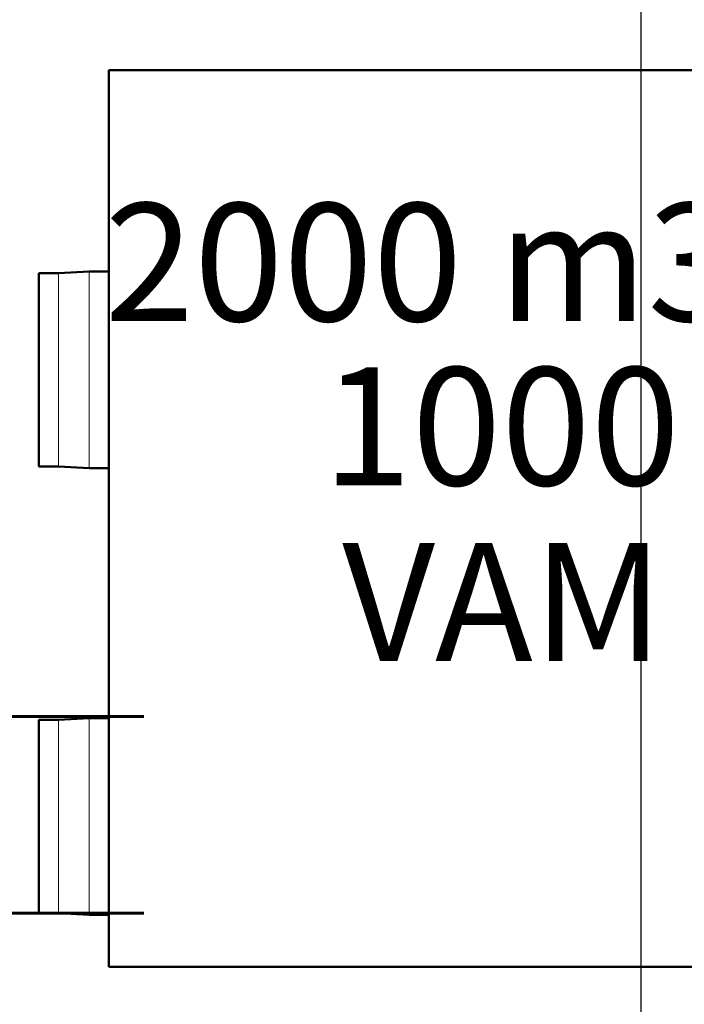
# Model space of a CAD drawing. Units: millimetres. Extents: x 778 to 29253, y -5018 to -967.
# Drawn here: x 10073 to 10158, y -2725 to -2600 of the extents above; entities that cross this region are included whole.
import ezdxf
from ezdxf.enums import TextEntityAlignment as Align

# ---------------------------------------------------------------- set-up
doc = ezdxf.new("R2010")
doc.units = ezdxf.units.MM
for name, color, linetype, lineweight in [('Cihaz', 5, 'Continuous', 50), ('Cihaz ince', 7, 'Continuous', 5), ('Cihaz yazı', 7, 'Continuous', 5), ('Kanal Üfleme', 1, 'Continuous', 60)]:
    doc.layers.add(name, color=color, linetype=linetype, lineweight=lineweight)
doc.layers.add('mimari', color=7, linetype='Continuous')
doc.styles.add('ersin', font='TIMES.TTF', dxfattribs={"height": 5})

msp = doc.modelspace()

# ---------------------------------------------------------------- linework, layer by layer
at = {"layer": 'Cihaz'}
for p, q in [((10183.3, -2606.27), (10084.5, -2606.27)), ((10084.5, -2606.27), (10084.5, -2720.27)), ((10075.6, -2656.67), (10075.6, -2632.07)), ((10075.6, -2632.07), (10078.1, -2632.07)), ((10078.1, -2632.07), (10082, -2631.87)), ((10082, -2631.87), (10084.5, -2631.87)), ((10078.1, -2656.67), (10075.6, -2656.67)), ((10082, -2656.87), (10078.1, -2656.67)), ((10084.5, -2656.87), (10082, -2656.87)), ((10078.1, -2688.87), (10082, -2688.67)), ((10082, -2688.67), (10084.5, -2688.67)), ((10075.6, -2713.47), (10075.6, -2688.87)), ((10075.6, -2688.87), (10078.1, -2688.87)), ((10078.1, -2713.47), (10075.6, -2713.47)), ((10082, -2713.67), (10078.1, -2713.47)), ((10084.5, -2713.67), (10082, -2713.67)), ((10084.5, -2720.27), (10183.3, -2720.27))]:
    msp.add_line(p, q, dxfattribs=at)
at = {"layer": 'Cihaz ince'}
for p, q in [((10078.1, -2656.67), (10078.1, -2632.07)), ((10082, -2656.87), (10082, -2631.87)), ((10082, -2713.67), (10082, -2688.67)), ((10078.1, -2713.47), (10078.1, -2688.87))]:
    msp.add_line(p, q, dxfattribs=at)
at = {"layer": 'Kanal Üfleme'}
for p, q in [((10088.96, -2688.47), (9392.02, -2688.47)), ((10088.96, -2713.47), (9930.02, -2713.47))]:
    msp.add_line(p, q, dxfattribs=at)
at = {"layer": 'mimari', "color": 0}
msp.add_line((10152.07, -2296.41), (10152.07, -2976.41), dxfattribs=at)

# ---------------------------------------------------------------- texts
at = {"layer": 'Cihaz yazı', "ltscale": 50, "style": 'ersin'}
for s, p in [('2000 m3/h', (10134.34, -2630.69)), ('1000', (10134.34, -2651.56)), ('VAM', (10134.56, -2673.91))]:
    msp.add_text(s, height=15, dxfattribs=at).set_placement(p, align=Align.MIDDLE_CENTER)

doc.saveas('drawing.dxf')
